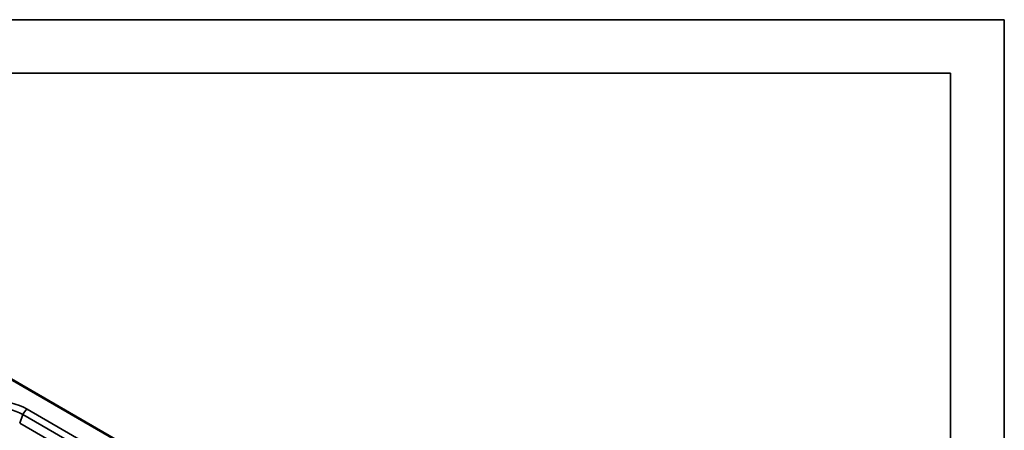
# Model space of a CAD drawing. Units: millimetres. Extents: x 0 to 420, y 0 to 297.
# Drawn here: x 292 to 420, y 243 to 297 of the extents above; entities that cross this region are included whole.
import ezdxf

# ---------------------------------------------------------------- set-up
doc = ezdxf.new("R2010")
doc.units = ezdxf.units.MM
for name, color, linetype, true_color in [('1', 7, 'Continuous', 0xffffff), ('2', 7, 'Continuous', 0xffffff), ('5', 7, 'Continuous', 0xffffff)]:
    doc.layers.add(name, color=color, linetype=linetype, true_color=true_color)

msp = doc.modelspace()

# ---------------------------------------------------------------- linework, layer by layer
at = {"layer": '1', "color": 154, "linetype": 'Continuous', "lineweight": 35}
for p, q in [((407.14509, 182.68042), (289.00169, 250.89054)), ((407.14509, 182.68042), (289.00169, 250.89054)), ((292.03761, 245.48266), (291.61303, 244.38837)), ((292.03761, 245.48266), (291.61303, 244.38837)), ((398.4289, 184.05762), (292.03761, 245.48266)), ((398.4289, 184.05762), (292.03761, 245.48266)), ((292.60099, 246.18351), (398.99228, 184.75848)), ((292.60099, 246.18351), (398.99228, 184.75848)), ((330.82274, 221.75063), (291.61303, 244.38837)), ((330.82274, 221.75063), (291.61303, 244.38837))]:
    msp.add_line(p, q, dxfattribs=at)
at = {"layer": '1', "color": 18, "linetype": 'Continuous', "lineweight": 35}
msp.add_line((289.19169, 250.90936), (407.33509, 182.69924), dxfattribs=at)
msp.add_line((289.19169, 250.90936), (407.33509, 182.69924), dxfattribs=at)
at = {"layer": '1', "color": 154, "linetype": 'Continuous', "lineweight": 35}
for centre, major_axis, start_param, end_param in [((287.90404, 243.47173), (6.64249, 0), 0.785398163, 2.35619449), ((287.90404, 243.47173), (6.64249, 0), 0.785398163, 2.35619449), ((287.90404, 243.09614), (-5.84574, 0), 3.926990817, 5.497787144), ((287.90404, 243.09614), (-5.84574, 0), 3.926990817, 5.497787144), ((292.60099, 245.43234), (-0.46, -0.79674), 3.926990817, 4.974188368), ((292.60099, 245.43234), (-0.46, -0.79674), 3.926990817, 4.974188368)]:
    msp.add_ellipse(centre, major_axis=major_axis, ratio=0.57735, start_param=start_param, end_param=end_param, dxfattribs=at)
at = {"layer": '2', "color": 18, "linetype": 'Continuous', "lineweight": 35}
for p, q in [((25, 290), (413, 290)), ((413, 290), (413, 7))]:
    msp.add_line(p, q, dxfattribs=at)
at = {"layer": '5', "color": 162, "linetype": 'Continuous', "lineweight": 35}
for p, q in [((0.01158, 296.95785), (419.99438, 296.95785)), ((419.99438, 296.95785), (419.99438, 0.0436))]:
    msp.add_line(p, q, dxfattribs=at)

doc.saveas('drawing.dxf')
